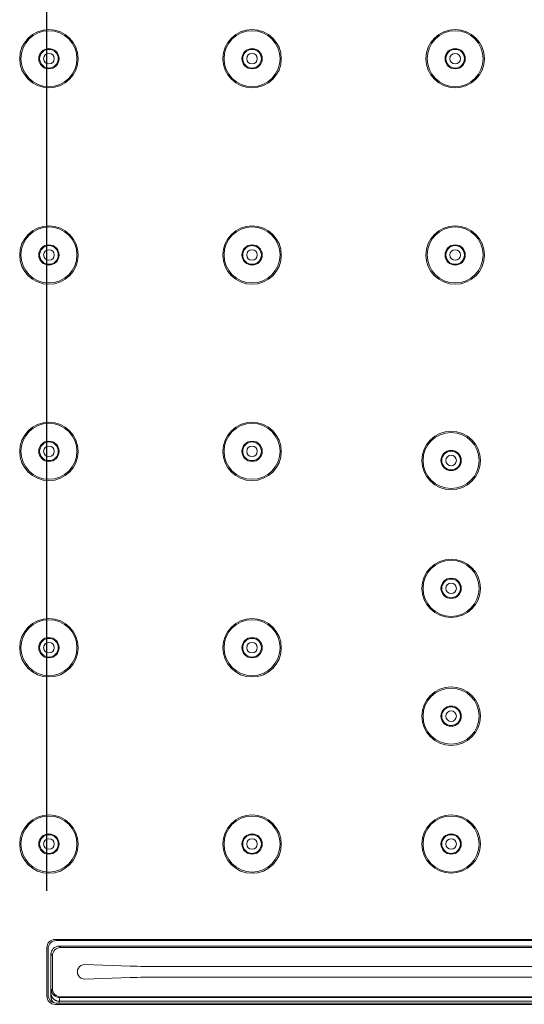
# Model space of a CAD drawing. Units: inches. Extents: x 2380 to 3430, y -1276 to 209.
# Drawn here: x 2835 to 2898, y -190 to -69 of the extents above; entities that cross this region are included whole.
import ezdxf

# ---------------------------------------------------------------- set-up
doc = ezdxf.new("R2010")
doc.units = ezdxf.units.IN
doc.header["$MEASUREMENT"] = 0
doc.layers.add('寸法', color=3, linetype='Continuous', lineweight=20)
doc.layers.add('細線', color=7, linetype='Continuous', lineweight=9)
doc.styles.add('japanese', font='romans.shx', dxfattribs={"bigfont": 'bigfont.shx'})
doc.dimstyles.new('KIHON1対5', dxfattribs={"dimscale": 10, "dimtxt": 1.25, "dimasz": 1.25, "dimexe": 0, "dimexo": 1, "dimgap": 0.5, "dimtad": 1, "dimdec": 0, "dimdsep": 46, "dimtxsty": 'japanese', "dimblk": 'OPEN30', "dimcen": 2.5, "dimadec": 0, "dimazin": 0, "dimtfac": 1, "dimtdec": 0, "dimtmove": 0, "dimatfit": 0, "dimfxl": 1, "dimarcsym": 0})

# ---------------------------------------------------------------- blocks, each defined once
blk = doc.blocks.new('_Open30')
at = {"color": 0, "linetype": 'ByBlock', "lineweight": -2}
for p, q in [((-1, 0.2679), (0, 0)), ((0, 0), (-1, -0.2679)), ((0, 0), (-1, 0))]:
    blk.add_line(p, q, dxfattribs=at)
blk = doc.blocks.new('*D23')
at = {"layer": 'Defpoints', "color": 0, "transparency": 16777216}
for p in [(3064.34, 33.34), (2838.84, -186.38), (3064.34, -186.38)]:
    blk.add_point(p, dxfattribs=at)
at = {"layer": '寸法', "color": 0, "lineweight": -2, "transparency": 16777216}
for p, q in [((2838.84, -176.38), (2838.84, 33.34)), ((2851.34, 33.34), (3051.84, 33.34)), ((3064.34, -176.38), (3064.34, 33.34))]:
    blk.add_line(p, q, dxfattribs=at)
at = {"layer": '寸法', "color": 0, "lineweight": -2, "transparency": 16777216, "xscale": 12.5, "yscale": 12.5, "zscale": 12.5, "rotation": 180}
blk.add_blockref('_Open30', (2838.84, 33.34), dxfattribs=at)
at = {"layer": '寸法', "color": 0, "lineweight": -2, "transparency": 16777216, "xscale": 12.5, "yscale": 12.5, "zscale": 12.5}
blk.add_blockref('_Open30', (3064.34, 33.34), dxfattribs=at)
at = {"layer": '寸法', "color": 0, "transparency": 16777216, "insert": (2951.59, 44.59), "char_height": 12.5, "attachment_point": 5, "style": 'japanese'}
blk.add_mtext('226', dxfattribs=at)

msp = doc.modelspace()

# ---------------------------------------------------------------- linework, layer by layer
at = {"layer": '細線'}
for points in [[(3063.34, -182.38), (2839.84, -182.38)], [(2839.99, -182.53), (3063.19, -182.53)], [(2838.84, -183.38), (2838.84, -189.38)], [(2838.99, -189.23), (2838.99, -183.53)], [(2839.34, -189.39), (2839.34, -184.2)], [(2839.52, -184.38), (2839.34, -184.2)], [(2839.52, -184.38), (2839.52, -188.45)], [(2840.52, -183.38), (2840.34, -183.2)], [(2840.34, -183.2), (3062.84, -183.2)], [(3062.67, -183.38), (2840.52, -183.38)], [(2843.52, -185.48), (2849.08, -185.67)], [(2850.82, -185.7), (2944.26, -185.7)], [(2849.08, -187.08), (2843.52, -187.28)], [(2944.26, -187.05), (2850.82, -187.05)], [(2839.36, -189.04), (2839.34, -189.39)], [(2839.36, -189.04), (2839.36, -189.03), (2839.36, -188.98), (2839.37, -188.93), (2839.37, -188.88), (2839.37, -188.84), (2839.38, -188.8), (2839.38, -188.76), (2839.38, -188.74), (2839.39, -188.69), (2839.39, -188.68), (2839.39, -188.63), (2839.4, -188.63), (2839.4, -188.59), (2839.4, -188.59), (2839.41, -188.57), (2839.41, -188.56), (2839.41, -188.55)], [(2840.36, -189.99), (2840.31, -189.99), (2840.26, -189.99), (2840.2, -189.98), (2840.18, -189.98), (2840.13, -189.97), (2840.08, -189.95), (2840.03, -189.94), (2839.98, -189.92), (2839.93, -189.9), (2839.91, -189.89), (2839.86, -189.86), (2839.82, -189.84), (2839.78, -189.81), (2839.73, -189.78), (2839.69, -189.75), (2839.66, -189.71), (2839.64, -189.69), (2839.6, -189.65), (2839.57, -189.62), (2839.54, -189.58), (2839.51, -189.53), (2839.48, -189.49), (2839.46, -189.45), (2839.44, -189.4), (2839.42, -189.36), (2839.4, -189.31), (2839.39, -189.26), (2839.38, -189.23), (2839.37, -189.18), (2839.37, -189.13), (2839.36, -189.09), (2839.36, -189.04)], [(2839.41, -188.55), (2839.52, -188.45)], [(2839.5, -189.96), (2839.47, -189.91), (2839.45, -189.87), (2839.43, -189.82), (2839.41, -189.77), (2839.4, -189.74), (2839.38, -189.69), (2839.37, -189.64), (2839.36, -189.58), (2839.35, -189.53), (2839.34, -189.48), (2839.34, -189.45), (2839.34, -189.39)], [(2839.84, -190.38), (3063.34, -190.38)], [(3063.19, -190.23), (2839.99, -190.23)], [(2840.36, -189.99), (2840.35, -190.23)], [(2840.36, -189.99), (2840.36, -189.97), (2840.37, -189.93), (2840.37, -189.88), (2840.37, -189.87), (2840.37, -189.83), (2840.37, -189.82), (2840.38, -189.77), (2840.38, -189.76), (2840.38, -189.72), (2840.38, -189.7), (2840.39, -189.66), (2840.39, -189.63), (2840.4, -189.6), (2840.4, -189.6), (2840.4, -189.58), (2840.41, -189.56), (2840.41, -189.56), (2840.41, -189.55)], [(3062.82, -189.99), (2840.36, -189.99)], [(2840.41, -189.55), (2840.52, -189.45)], [(2840.41, -189.55), (3062.77, -189.55)], [(2840.52, -189.45), (3062.67, -189.45)]]:
    msp.add_lwpolyline(points, dxfattribs=at)
for points in [[(2842.69, -73.88), (2842.69, -71.89), (2841.08, -70.28), (2839.09, -70.28), (2837.1, -70.28), (2835.49, -71.89), (2835.49, -73.88), (2835.49, -75.86), (2837.1, -77.48), (2839.09, -77.48), (2841.08, -77.48), (2842.69, -75.86), (2842.69, -73.88)], [(2867.69, -73.88), (2867.69, -71.89), (2866.08, -70.28), (2864.09, -70.28), (2862.1, -70.28), (2860.49, -71.89), (2860.49, -73.88), (2860.49, -75.86), (2862.1, -77.48), (2864.09, -77.48), (2866.08, -77.48), (2867.69, -75.86), (2867.69, -73.88)], [(2892.69, -73.88), (2892.69, -71.89), (2891.08, -70.28), (2889.09, -70.28), (2887.1, -70.28), (2885.49, -71.89), (2885.49, -73.88), (2885.49, -75.86), (2887.1, -77.48), (2889.09, -77.48), (2891.08, -77.48), (2892.69, -75.86), (2892.69, -73.88)], [(2842.54, -73.88), (2842.54, -71.97), (2841, -70.43), (2839.09, -70.43), (2837.19, -70.43), (2835.64, -71.97), (2835.64, -73.88), (2835.64, -75.78), (2837.19, -77.33), (2839.09, -77.33), (2841, -77.33), (2842.54, -75.78), (2842.54, -73.88)], [(2867.54, -73.88), (2867.54, -71.97), (2866, -70.43), (2864.09, -70.43), (2862.19, -70.43), (2860.64, -71.97), (2860.64, -73.88), (2860.64, -75.78), (2862.19, -77.33), (2864.09, -77.33), (2866, -77.33), (2867.54, -75.78), (2867.54, -73.88)], [(2892.54, -73.88), (2892.54, -71.97), (2891, -70.43), (2889.09, -70.43), (2887.19, -70.43), (2885.64, -71.97), (2885.64, -73.88), (2885.64, -75.78), (2887.19, -77.33), (2889.09, -77.33), (2891, -77.33), (2892.54, -75.78), (2892.54, -73.88)], [(2840.34, -73.88), (2840.34, -73.19), (2839.78, -72.63), (2839.09, -72.63), (2838.4, -72.63), (2837.84, -73.19), (2837.84, -73.88), (2837.84, -74.57), (2838.4, -75.13), (2839.09, -75.13), (2839.78, -75.13), (2840.34, -74.57), (2840.34, -73.88)], [(2840.24, -73.88), (2840.24, -73.24), (2839.73, -72.73), (2839.09, -72.73), (2838.46, -72.73), (2837.94, -73.24), (2837.94, -73.88), (2837.94, -74.51), (2838.46, -75.03), (2839.09, -75.03), (2839.73, -75.03), (2840.24, -74.51), (2840.24, -73.88)], [(2865.34, -73.88), (2865.34, -73.19), (2864.78, -72.63), (2864.09, -72.63), (2863.4, -72.63), (2862.84, -73.19), (2862.84, -73.88), (2862.84, -74.57), (2863.4, -75.13), (2864.09, -75.13), (2864.78, -75.13), (2865.34, -74.57), (2865.34, -73.88)], [(2865.24, -73.88), (2865.24, -73.24), (2864.73, -72.73), (2864.09, -72.73), (2863.46, -72.73), (2862.94, -73.24), (2862.94, -73.88), (2862.94, -74.51), (2863.46, -75.03), (2864.09, -75.03), (2864.73, -75.03), (2865.24, -74.51), (2865.24, -73.88)], [(2890.34, -73.88), (2890.34, -73.19), (2889.78, -72.63), (2889.09, -72.63), (2888.4, -72.63), (2887.84, -73.19), (2887.84, -73.88), (2887.84, -74.57), (2888.4, -75.13), (2889.09, -75.13), (2889.78, -75.13), (2890.34, -74.57), (2890.34, -73.88)], [(2890.24, -73.88), (2890.24, -73.24), (2889.73, -72.73), (2889.09, -72.73), (2888.46, -72.73), (2887.94, -73.24), (2887.94, -73.88), (2887.94, -74.51), (2888.46, -75.03), (2889.09, -75.03), (2889.73, -75.03), (2890.24, -74.51), (2890.24, -73.88)], [(2839.74, -73.88), (2839.74, -73.52), (2839.45, -73.23), (2839.09, -73.23), (2838.73, -73.23), (2838.44, -73.52), (2838.44, -73.88), (2838.44, -74.23), (2838.73, -74.53), (2839.09, -74.53), (2839.45, -74.53), (2839.74, -74.23), (2839.74, -73.88)], [(2864.74, -73.88), (2864.74, -73.52), (2864.45, -73.23), (2864.09, -73.23), (2863.73, -73.23), (2863.44, -73.52), (2863.44, -73.88), (2863.44, -74.23), (2863.73, -74.53), (2864.09, -74.53), (2864.45, -74.53), (2864.74, -74.23), (2864.74, -73.88)], [(2889.74, -73.88), (2889.74, -73.52), (2889.45, -73.23), (2889.09, -73.23), (2888.73, -73.23), (2888.44, -73.52), (2888.44, -73.88), (2888.44, -74.23), (2888.73, -74.53), (2889.09, -74.53), (2889.45, -74.53), (2889.74, -74.23), (2889.74, -73.88)], [(2842.69, -98.07), (2842.69, -96.08), (2841.08, -94.47), (2839.09, -94.47), (2837.1, -94.47), (2835.49, -96.08), (2835.49, -98.07), (2835.49, -100.05), (2837.1, -101.67), (2839.09, -101.67), (2841.08, -101.67), (2842.69, -100.05), (2842.69, -98.07)], [(2842.54, -98.06), (2842.54, -96.16), (2841, -94.61), (2839.09, -94.61), (2837.19, -94.61), (2835.64, -96.16), (2835.64, -98.06), (2835.64, -99.97), (2837.19, -101.51), (2839.09, -101.51), (2841, -101.51), (2842.54, -99.97), (2842.54, -98.06)], [(2867.69, -98.07), (2867.69, -96.08), (2866.08, -94.47), (2864.09, -94.47), (2862.1, -94.47), (2860.49, -96.08), (2860.49, -98.07), (2860.49, -100.05), (2862.1, -101.67), (2864.09, -101.67), (2866.08, -101.67), (2867.69, -100.05), (2867.69, -98.07)], [(2867.54, -98.06), (2867.54, -96.16), (2866, -94.61), (2864.09, -94.61), (2862.19, -94.61), (2860.64, -96.16), (2860.64, -98.06), (2860.64, -99.97), (2862.19, -101.51), (2864.09, -101.51), (2866, -101.51), (2867.54, -99.97), (2867.54, -98.06)], [(2892.69, -98.07), (2892.69, -96.08), (2891.08, -94.47), (2889.09, -94.47), (2887.1, -94.47), (2885.49, -96.08), (2885.49, -98.07), (2885.49, -100.05), (2887.1, -101.67), (2889.09, -101.67), (2891.08, -101.67), (2892.69, -100.05), (2892.69, -98.07)], [(2892.54, -98.06), (2892.54, -96.16), (2891, -94.61), (2889.09, -94.61), (2887.19, -94.61), (2885.64, -96.16), (2885.64, -98.06), (2885.64, -99.97), (2887.19, -101.51), (2889.09, -101.51), (2891, -101.51), (2892.54, -99.97), (2892.54, -98.06)], [(2840.34, -98.06), (2840.34, -97.37), (2839.78, -96.81), (2839.09, -96.81), (2838.4, -96.81), (2837.84, -97.37), (2837.84, -98.06), (2837.84, -98.75), (2838.4, -99.31), (2839.09, -99.31), (2839.78, -99.31), (2840.34, -98.75), (2840.34, -98.06)], [(2840.24, -98.06), (2840.24, -97.43), (2839.73, -96.91), (2839.09, -96.91), (2838.46, -96.91), (2837.94, -97.43), (2837.94, -98.06), (2837.94, -98.7), (2838.46, -99.21), (2839.09, -99.21), (2839.73, -99.21), (2840.24, -98.7), (2840.24, -98.06)], [(2865.34, -98.06), (2865.34, -97.37), (2864.78, -96.81), (2864.09, -96.81), (2863.4, -96.81), (2862.84, -97.37), (2862.84, -98.06), (2862.84, -98.75), (2863.4, -99.31), (2864.09, -99.31), (2864.78, -99.31), (2865.34, -98.75), (2865.34, -98.06)], [(2865.24, -98.06), (2865.24, -97.43), (2864.73, -96.91), (2864.09, -96.91), (2863.46, -96.91), (2862.94, -97.43), (2862.94, -98.06), (2862.94, -98.7), (2863.46, -99.21), (2864.09, -99.21), (2864.73, -99.21), (2865.24, -98.7), (2865.24, -98.06)], [(2890.34, -98.06), (2890.34, -97.37), (2889.78, -96.81), (2889.09, -96.81), (2888.4, -96.81), (2887.84, -97.37), (2887.84, -98.06), (2887.84, -98.75), (2888.4, -99.31), (2889.09, -99.31), (2889.78, -99.31), (2890.34, -98.75), (2890.34, -98.06)], [(2890.24, -98.06), (2890.24, -97.43), (2889.73, -96.91), (2889.09, -96.91), (2888.46, -96.91), (2887.94, -97.43), (2887.94, -98.06), (2887.94, -98.7), (2888.46, -99.21), (2889.09, -99.21), (2889.73, -99.21), (2890.24, -98.7), (2890.24, -98.06)], [(2839.74, -98.06), (2839.74, -97.7), (2839.45, -97.41), (2839.09, -97.41), (2838.73, -97.41), (2838.44, -97.7), (2838.44, -98.06), (2838.44, -98.42), (2838.73, -98.71), (2839.09, -98.71), (2839.45, -98.71), (2839.74, -98.42), (2839.74, -98.06)], [(2864.74, -98.06), (2864.74, -97.7), (2864.45, -97.41), (2864.09, -97.41), (2863.73, -97.41), (2863.44, -97.7), (2863.44, -98.06), (2863.44, -98.42), (2863.73, -98.71), (2864.09, -98.71), (2864.45, -98.71), (2864.74, -98.42), (2864.74, -98.06)], [(2889.74, -98.06), (2889.74, -97.7), (2889.45, -97.41), (2889.09, -97.41), (2888.73, -97.41), (2888.44, -97.7), (2888.44, -98.06), (2888.44, -98.42), (2888.73, -98.71), (2889.09, -98.71), (2889.45, -98.71), (2889.74, -98.42), (2889.74, -98.06)], [(2842.69, -122.26), (2842.69, -120.27), (2841.08, -118.66), (2839.09, -118.66), (2837.1, -118.66), (2835.49, -120.27), (2835.49, -122.26), (2835.49, -124.24), (2837.1, -125.86), (2839.09, -125.86), (2841.08, -125.86), (2842.69, -124.24), (2842.69, -122.26)], [(2842.54, -122.25), (2842.54, -120.35), (2841, -118.8), (2839.09, -118.8), (2837.19, -118.8), (2835.64, -120.35), (2835.64, -122.25), (2835.64, -124.16), (2837.19, -125.7), (2839.09, -125.7), (2841, -125.7), (2842.54, -124.16), (2842.54, -122.25)], [(2867.69, -122.26), (2867.69, -120.27), (2866.08, -118.66), (2864.09, -118.66), (2862.1, -118.66), (2860.49, -120.27), (2860.49, -122.26), (2860.49, -124.24), (2862.1, -125.86), (2864.09, -125.86), (2866.08, -125.86), (2867.69, -124.24), (2867.69, -122.26)], [(2867.54, -122.25), (2867.54, -120.35), (2866, -118.8), (2864.09, -118.8), (2862.19, -118.8), (2860.64, -120.35), (2860.64, -122.25), (2860.64, -124.16), (2862.19, -125.7), (2864.09, -125.7), (2866, -125.7), (2867.54, -124.16), (2867.54, -122.25)], [(2892.19, -123.38), (2892.19, -121.39), (2890.58, -119.78), (2888.59, -119.78), (2886.6, -119.78), (2884.99, -121.39), (2884.99, -123.38), (2884.99, -125.36), (2886.6, -126.98), (2888.59, -126.98), (2890.58, -126.98), (2892.19, -125.36), (2892.19, -123.38)], [(2892.04, -123.38), (2892.04, -121.47), (2890.5, -119.93), (2888.59, -119.93), (2886.69, -119.93), (2885.14, -121.47), (2885.14, -123.38), (2885.14, -125.28), (2886.69, -126.83), (2888.59, -126.83), (2890.5, -126.83), (2892.04, -125.28), (2892.04, -123.38)], [(2840.34, -122.25), (2840.34, -121.56), (2839.78, -121), (2839.09, -121), (2838.4, -121), (2837.84, -121.56), (2837.84, -122.25), (2837.84, -122.94), (2838.4, -123.5), (2839.09, -123.5), (2839.78, -123.5), (2840.34, -122.94), (2840.34, -122.25)], [(2840.24, -122.25), (2840.24, -121.62), (2839.73, -121.1), (2839.09, -121.1), (2838.46, -121.1), (2837.94, -121.62), (2837.94, -122.25), (2837.94, -122.89), (2838.46, -123.4), (2839.09, -123.4), (2839.73, -123.4), (2840.24, -122.89), (2840.24, -122.25)], [(2865.34, -122.25), (2865.34, -121.56), (2864.78, -121), (2864.09, -121), (2863.4, -121), (2862.84, -121.56), (2862.84, -122.25), (2862.84, -122.94), (2863.4, -123.5), (2864.09, -123.5), (2864.78, -123.5), (2865.34, -122.94), (2865.34, -122.25)], [(2865.24, -122.25), (2865.24, -121.62), (2864.73, -121.1), (2864.09, -121.1), (2863.46, -121.1), (2862.94, -121.62), (2862.94, -122.25), (2862.94, -122.89), (2863.46, -123.4), (2864.09, -123.4), (2864.73, -123.4), (2865.24, -122.89), (2865.24, -122.25)], [(2839.74, -122.25), (2839.74, -121.89), (2839.45, -121.6), (2839.09, -121.6), (2838.73, -121.6), (2838.44, -121.89), (2838.44, -122.25), (2838.44, -122.61), (2838.73, -122.9), (2839.09, -122.9), (2839.45, -122.9), (2839.74, -122.61), (2839.74, -122.25)], [(2864.74, -122.25), (2864.74, -121.89), (2864.45, -121.6), (2864.09, -121.6), (2863.73, -121.6), (2863.44, -121.89), (2863.44, -122.25), (2863.44, -122.61), (2863.73, -122.9), (2864.09, -122.9), (2864.45, -122.9), (2864.74, -122.61), (2864.74, -122.25)], [(2889.84, -123.38), (2889.84, -122.69), (2889.28, -122.13), (2888.59, -122.13), (2887.9, -122.13), (2887.34, -122.69), (2887.34, -123.38), (2887.34, -124.07), (2887.9, -124.63), (2888.59, -124.63), (2889.28, -124.63), (2889.84, -124.07), (2889.84, -123.38)], [(2889.74, -123.38), (2889.74, -122.74), (2889.23, -122.23), (2888.59, -122.23), (2887.96, -122.23), (2887.44, -122.74), (2887.44, -123.38), (2887.44, -124.01), (2887.96, -124.53), (2888.59, -124.53), (2889.23, -124.53), (2889.74, -124.01), (2889.74, -123.38)], [(2889.24, -123.38), (2889.24, -123.02), (2888.95, -122.73), (2888.59, -122.73), (2888.23, -122.73), (2887.94, -123.02), (2887.94, -123.38), (2887.94, -123.73), (2888.23, -124.03), (2888.59, -124.03), (2888.95, -124.03), (2889.24, -123.73), (2889.24, -123.38)], [(2892.19, -139.13), (2892.19, -137.14), (2890.58, -135.53), (2888.59, -135.53), (2886.6, -135.53), (2884.99, -137.14), (2884.99, -139.13), (2884.99, -141.11), (2886.6, -142.73), (2888.59, -142.73), (2890.58, -142.73), (2892.19, -141.11), (2892.19, -139.13)], [(2892.04, -139.13), (2892.04, -137.22), (2890.5, -135.68), (2888.59, -135.68), (2886.69, -135.68), (2885.14, -137.22), (2885.14, -139.13), (2885.14, -141.03), (2886.69, -142.58), (2888.59, -142.58), (2890.5, -142.58), (2892.04, -141.03), (2892.04, -139.13)], [(2889.84, -139.13), (2889.84, -138.44), (2889.28, -137.88), (2888.59, -137.88), (2887.9, -137.88), (2887.34, -138.44), (2887.34, -139.13), (2887.34, -139.82), (2887.9, -140.38), (2888.59, -140.38), (2889.28, -140.38), (2889.84, -139.82), (2889.84, -139.13)], [(2889.74, -139.13), (2889.74, -138.49), (2889.23, -137.98), (2888.59, -137.98), (2887.96, -137.98), (2887.44, -138.49), (2887.44, -139.13), (2887.44, -139.76), (2887.96, -140.28), (2888.59, -140.28), (2889.23, -140.28), (2889.74, -139.76), (2889.74, -139.13)], [(2889.24, -139.13), (2889.24, -138.77), (2888.95, -138.48), (2888.59, -138.48), (2888.23, -138.48), (2887.94, -138.77), (2887.94, -139.13), (2887.94, -139.48), (2888.23, -139.78), (2888.59, -139.78), (2888.95, -139.78), (2889.24, -139.48), (2889.24, -139.13)], [(2842.69, -146.45), (2842.69, -144.46), (2841.08, -142.85), (2839.09, -142.85), (2837.1, -142.85), (2835.49, -144.46), (2835.49, -146.45), (2835.49, -148.43), (2837.1, -150.05), (2839.09, -150.05), (2841.08, -150.05), (2842.69, -148.43), (2842.69, -146.45)], [(2842.54, -146.44), (2842.54, -144.53), (2841, -142.99), (2839.09, -142.99), (2837.19, -142.99), (2835.64, -144.53), (2835.64, -146.44), (2835.64, -148.34), (2837.19, -149.89), (2839.09, -149.89), (2841, -149.89), (2842.54, -148.34), (2842.54, -146.44)], [(2867.69, -146.45), (2867.69, -144.46), (2866.08, -142.85), (2864.09, -142.85), (2862.1, -142.85), (2860.49, -144.46), (2860.49, -146.45), (2860.49, -148.43), (2862.1, -150.05), (2864.09, -150.05), (2866.08, -150.05), (2867.69, -148.43), (2867.69, -146.45)], [(2867.54, -146.44), (2867.54, -144.53), (2866, -142.99), (2864.09, -142.99), (2862.19, -142.99), (2860.64, -144.53), (2860.64, -146.44), (2860.64, -148.34), (2862.19, -149.89), (2864.09, -149.89), (2866, -149.89), (2867.54, -148.34), (2867.54, -146.44)], [(2840.34, -146.44), (2840.34, -145.75), (2839.78, -145.19), (2839.09, -145.19), (2838.4, -145.19), (2837.84, -145.75), (2837.84, -146.44), (2837.84, -147.13), (2838.4, -147.69), (2839.09, -147.69), (2839.78, -147.69), (2840.34, -147.13), (2840.34, -146.44)], [(2840.24, -146.44), (2840.24, -145.8), (2839.73, -145.29), (2839.09, -145.29), (2838.46, -145.29), (2837.94, -145.8), (2837.94, -146.44), (2837.94, -147.07), (2838.46, -147.59), (2839.09, -147.59), (2839.73, -147.59), (2840.24, -147.07), (2840.24, -146.44)], [(2865.34, -146.44), (2865.34, -145.75), (2864.78, -145.19), (2864.09, -145.19), (2863.4, -145.19), (2862.84, -145.75), (2862.84, -146.44), (2862.84, -147.13), (2863.4, -147.69), (2864.09, -147.69), (2864.78, -147.69), (2865.34, -147.13), (2865.34, -146.44)], [(2865.24, -146.44), (2865.24, -145.8), (2864.73, -145.29), (2864.09, -145.29), (2863.46, -145.29), (2862.94, -145.8), (2862.94, -146.44), (2862.94, -147.07), (2863.46, -147.59), (2864.09, -147.59), (2864.73, -147.59), (2865.24, -147.07), (2865.24, -146.44)], [(2839.74, -146.44), (2839.74, -146.08), (2839.45, -145.79), (2839.09, -145.79), (2838.73, -145.79), (2838.44, -146.08), (2838.44, -146.44), (2838.44, -146.8), (2838.73, -147.09), (2839.09, -147.09), (2839.45, -147.09), (2839.74, -146.8), (2839.74, -146.44)], [(2864.74, -146.44), (2864.74, -146.08), (2864.45, -145.79), (2864.09, -145.79), (2863.73, -145.79), (2863.44, -146.08), (2863.44, -146.44), (2863.44, -146.8), (2863.73, -147.09), (2864.09, -147.09), (2864.45, -147.09), (2864.74, -146.8), (2864.74, -146.44)], [(2892.19, -154.88), (2892.19, -152.89), (2890.58, -151.28), (2888.59, -151.28), (2886.6, -151.28), (2884.99, -152.89), (2884.99, -154.88), (2884.99, -156.86), (2886.6, -158.48), (2888.59, -158.48), (2890.58, -158.48), (2892.19, -156.86), (2892.19, -154.88)], [(2892.04, -154.88), (2892.04, -152.97), (2890.5, -151.43), (2888.59, -151.43), (2886.69, -151.43), (2885.14, -152.97), (2885.14, -154.88), (2885.14, -156.78), (2886.69, -158.33), (2888.59, -158.33), (2890.5, -158.33), (2892.04, -156.78), (2892.04, -154.88)], [(2889.84, -154.88), (2889.84, -154.19), (2889.28, -153.63), (2888.59, -153.63), (2887.9, -153.63), (2887.34, -154.19), (2887.34, -154.88), (2887.34, -155.57), (2887.9, -156.13), (2888.59, -156.13), (2889.28, -156.13), (2889.84, -155.57), (2889.84, -154.88)], [(2889.74, -154.88), (2889.74, -154.24), (2889.23, -153.73), (2888.59, -153.73), (2887.96, -153.73), (2887.44, -154.24), (2887.44, -154.88), (2887.44, -155.51), (2887.96, -156.03), (2888.59, -156.03), (2889.23, -156.03), (2889.74, -155.51), (2889.74, -154.88)], [(2889.24, -154.88), (2889.24, -154.52), (2888.95, -154.23), (2888.59, -154.23), (2888.23, -154.23), (2887.94, -154.52), (2887.94, -154.88), (2887.94, -155.23), (2888.23, -155.53), (2888.59, -155.53), (2888.95, -155.53), (2889.24, -155.23), (2889.24, -154.88)], [(2842.69, -170.64), (2842.69, -168.65), (2841.08, -167.04), (2839.09, -167.04), (2837.1, -167.04), (2835.49, -168.65), (2835.49, -170.64), (2835.49, -172.62), (2837.1, -174.24), (2839.09, -174.24), (2841.08, -174.24), (2842.69, -172.62), (2842.69, -170.64)], [(2842.54, -170.63), (2842.54, -168.72), (2841, -167.18), (2839.09, -167.18), (2837.19, -167.18), (2835.64, -168.72), (2835.64, -170.63), (2835.64, -172.53), (2837.19, -174.08), (2839.09, -174.08), (2841, -174.08), (2842.54, -172.53), (2842.54, -170.63)], [(2867.69, -170.64), (2867.69, -168.65), (2866.08, -167.04), (2864.09, -167.04), (2862.1, -167.04), (2860.49, -168.65), (2860.49, -170.64), (2860.49, -172.62), (2862.1, -174.24), (2864.09, -174.24), (2866.08, -174.24), (2867.69, -172.62), (2867.69, -170.64)], [(2867.54, -170.63), (2867.54, -168.72), (2866, -167.18), (2864.09, -167.18), (2862.19, -167.18), (2860.64, -168.72), (2860.64, -170.63), (2860.64, -172.53), (2862.19, -174.08), (2864.09, -174.08), (2866, -174.08), (2867.54, -172.53), (2867.54, -170.63)], [(2892.19, -170.63), (2892.19, -168.64), (2890.58, -167.03), (2888.59, -167.03), (2886.6, -167.03), (2884.99, -168.64), (2884.99, -170.63), (2884.99, -172.61), (2886.6, -174.23), (2888.59, -174.23), (2890.58, -174.23), (2892.19, -172.61), (2892.19, -170.63)], [(2892.04, -170.63), (2892.04, -168.72), (2890.5, -167.18), (2888.59, -167.18), (2886.69, -167.18), (2885.14, -168.72), (2885.14, -170.63), (2885.14, -172.53), (2886.69, -174.08), (2888.59, -174.08), (2890.5, -174.08), (2892.04, -172.53), (2892.04, -170.63)], [(2840.34, -170.63), (2840.34, -169.94), (2839.78, -169.38), (2839.09, -169.38), (2838.4, -169.38), (2837.84, -169.94), (2837.84, -170.63), (2837.84, -171.32), (2838.4, -171.88), (2839.09, -171.88), (2839.78, -171.88), (2840.34, -171.32), (2840.34, -170.63)], [(2840.24, -170.63), (2840.24, -169.99), (2839.73, -169.48), (2839.09, -169.48), (2838.46, -169.48), (2837.94, -169.99), (2837.94, -170.63), (2837.94, -171.26), (2838.46, -171.78), (2839.09, -171.78), (2839.73, -171.78), (2840.24, -171.26), (2840.24, -170.63)], [(2865.34, -170.63), (2865.34, -169.94), (2864.78, -169.38), (2864.09, -169.38), (2863.4, -169.38), (2862.84, -169.94), (2862.84, -170.63), (2862.84, -171.32), (2863.4, -171.88), (2864.09, -171.88), (2864.78, -171.88), (2865.34, -171.32), (2865.34, -170.63)], [(2865.24, -170.63), (2865.24, -169.99), (2864.73, -169.48), (2864.09, -169.48), (2863.46, -169.48), (2862.94, -169.99), (2862.94, -170.63), (2862.94, -171.26), (2863.46, -171.78), (2864.09, -171.78), (2864.73, -171.78), (2865.24, -171.26), (2865.24, -170.63)], [(2889.84, -170.63), (2889.84, -169.94), (2889.28, -169.38), (2888.59, -169.38), (2887.9, -169.38), (2887.34, -169.94), (2887.34, -170.63), (2887.34, -171.32), (2887.9, -171.88), (2888.59, -171.88), (2889.28, -171.88), (2889.84, -171.32), (2889.84, -170.63)], [(2889.74, -170.63), (2889.74, -169.99), (2889.23, -169.48), (2888.59, -169.48), (2887.96, -169.48), (2887.44, -169.99), (2887.44, -170.63), (2887.44, -171.26), (2887.96, -171.78), (2888.59, -171.78), (2889.23, -171.78), (2889.74, -171.26), (2889.74, -170.63)], [(2839.74, -170.63), (2839.74, -170.27), (2839.45, -169.98), (2839.09, -169.98), (2838.73, -169.98), (2838.44, -170.27), (2838.44, -170.63), (2838.44, -170.98), (2838.73, -171.28), (2839.09, -171.28), (2839.45, -171.28), (2839.74, -170.98), (2839.74, -170.63)], [(2864.74, -170.63), (2864.74, -170.27), (2864.45, -169.98), (2864.09, -169.98), (2863.73, -169.98), (2863.44, -170.27), (2863.44, -170.63), (2863.44, -170.98), (2863.73, -171.28), (2864.09, -171.28), (2864.45, -171.28), (2864.74, -170.98), (2864.74, -170.63)], [(2889.24, -170.63), (2889.24, -170.27), (2888.95, -169.98), (2888.59, -169.98), (2888.23, -169.98), (2887.94, -170.27), (2887.94, -170.63), (2887.94, -170.98), (2888.23, -171.28), (2888.59, -171.28), (2888.95, -171.28), (2889.24, -170.98), (2889.24, -170.63)]]:
    msp.add_open_spline(points, degree=3, knots=[0, 0, 0, 0, 1, 1, 1, 2, 2, 2, 3, 3, 3, 4, 4, 4, 4], dxfattribs=at)
for points in [[(2839.84, -182.38), (2839.29, -182.38), (2838.84, -182.82), (2838.84, -183.38)], [(2839.99, -182.53), (2839.44, -182.53), (2838.99, -182.97), (2838.99, -183.53)], [(2839.63, -183.49), (2839.45, -183.68), (2839.34, -183.94), (2839.34, -184.2)], [(2839.81, -183.67), (2839.62, -183.86), (2839.52, -184.11), (2839.52, -184.38)], [(2840.34, -183.2), (2840.08, -183.2), (2839.82, -183.31), (2839.63, -183.49)], [(2840.52, -183.38), (2840.25, -183.38), (2840, -183.48), (2839.81, -183.67)], [(2843.52, -185.48), (2843.19, -185.46), (2842.89, -185.63), (2842.72, -185.92)], [(2842.72, -185.92), (2842.55, -186.2), (2842.55, -186.55), (2842.72, -186.83)], [(2849.08, -185.67), (2849.66, -185.69), (2850.24, -185.7), (2850.82, -185.7)], [(2842.72, -186.83), (2842.89, -187.12), (2843.19, -187.29), (2843.52, -187.28)], [(2850.82, -187.05), (2850.24, -187.05), (2849.66, -187.06), (2849.08, -187.08)], [(2838.99, -189.23), (2838.99, -189.78), (2839.44, -190.23), (2839.99, -190.23)], [(2839.41, -188.55), (2839.42, -189.1), (2839.86, -189.55), (2840.41, -189.55)], [(2839.52, -188.45), (2839.52, -188.72), (2839.62, -188.97), (2839.81, -189.16)], [(2839.81, -189.16), (2840, -189.35), (2840.25, -189.45), (2840.52, -189.45)], [(2838.84, -189.38), (2838.84, -189.93), (2839.29, -190.38), (2839.84, -190.38)], [(2839.5, -189.96), (2839.47, -189.99), (2839.44, -190.01), (2839.41, -190.04)], [(2839.5, -189.96), (2839.5, -189.97), (2839.51, -189.97), (2839.51, -189.98)], [(2839.51, -189.98), (2839.56, -190.05), (2839.61, -190.11), (2839.66, -190.17)]]:
    msp.add_open_spline(points, degree=3, dxfattribs=at)

# ---------------------------------------------------------------- dimensions: what is measured, and where the dimension line sits
at = {"layer": '寸法'}
dim = msp.add_linear_dim(base=(3064.34, 33.34), p1=(2838.84, -186.38), p2=(3064.34, -186.38), text='226', dimstyle='KIHON1対5', dxfattribs=at)
dim.commit()
dim.dimension.update_dxf_attribs({"geometry": '*D23', "text_midpoint": (2951.59, 44.59)})

doc.saveas('drawing.dxf')
